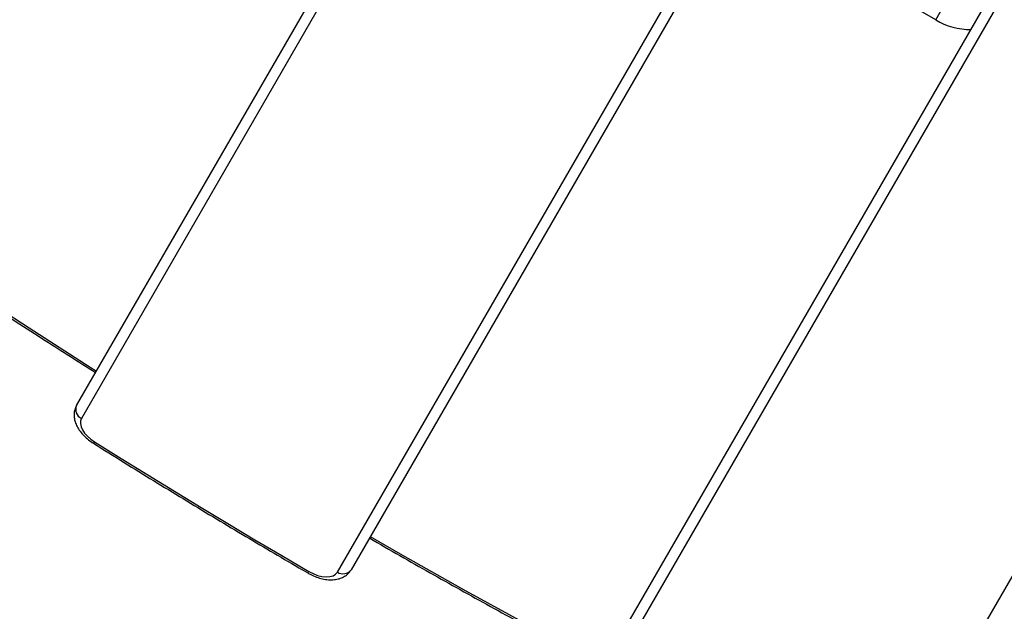
# Model space of a CAD drawing. Units: millimetres. Extents: x -6280 to 8341, y -7016 to 6508.
# Drawn here: x -2725 to -2448, y -4141 to -3974 of the extents above; entities that cross this region are included whole.
import ezdxf

# ---------------------------------------------------------------- set-up
doc = ezdxf.new("R2010")
doc.units = ezdxf.units.MM
doc.layers.add('SLD-0', color=179, linetype='Continuous')

msp = doc.modelspace()

# ---------------------------------------------------------------- linework, layer by layer
at = {"layer": 'SLD-0', "color": 7, "linetype": 'Continuous', "lineweight": 25}
for p, q in [((-2708.85, -4082.8), (-2441.34, -3619.44)), ((-2439.99, -3623.11), (-2707.5, -4086.46)), ((-2635.49, -4129.73), (-2367.24, -3665.11)), ((-2363.4, -3664.44), (-2631.64, -4129.06)), ((-2565.86, -4165.12), (-2293.39, -3693.19)), ((-2292.04, -3696.85), (-2564.51, -4168.79)), ((-2489.8, -4207.38), (-2239.5, -3773.85)), ((-2467.19, -3974.22), (-2514.82, -3946.72)), ((-2467.19, -3974.22), (-2465.11, -3970.62)), ((-2739.33, -4049.77), (-2722.23, -4060.98)), ((-2722.23, -4060.98), (-2705.01, -4072.03)), ((-2705.01, -4072.03), (-2703.28, -4073.14)), ((-2707.76, -4087.15), (-2707.79, -4087.94)), ((-2707.79, -4087.94), (-2707.6, -4088.8)), ((-2707.5, -4086.46), (-2707.76, -4087.15)), ((-2707.6, -4088.8), (-2707.19, -4089.7)), ((-2707.19, -4089.7), (-2706.58, -4090.6)), ((-2706.58, -4090.6), (-2705.79, -4091.49)), ((-2705.79, -4091.49), (-2704.85, -4092.32)), ((-2704.85, -4092.32), (-2703.78, -4093.07)), ((-2703.78, -4093.07), (-2696.33, -4097.74)), ((-2696.33, -4097.74), (-2688.85, -4102.37)), ((-2688.85, -4102.37), (-2681.34, -4106.98)), ((-2681.34, -4106.98), (-2673.82, -4111.55)), ((-2673.82, -4111.55), (-2666.28, -4116.1)), ((-2666.28, -4116.1), (-2658.72, -4120.62)), ((-2658.72, -4120.62), (-2651.14, -4125.1)), ((-2626.25, -4119.73), (-2617.19, -4124.93)), ((-2651.14, -4125.1), (-2643.54, -4129.56)), ((-2617.19, -4124.93), (-2599.32, -4135)), ((-2643.54, -4129.56), (-2642.32, -4130.18)), ((-2642.32, -4130.18), (-2641.06, -4130.66)), ((-2641.06, -4130.66), (-2639.83, -4130.96)), ((-2639.83, -4130.96), (-2638.66, -4131.08)), ((-2638.66, -4131.08), (-2637.61, -4131.01)), ((-2637.61, -4131.01), (-2636.7, -4130.75)), ((-2636.7, -4130.75), (-2635.99, -4130.32)), ((-2635.99, -4130.32), (-2635.49, -4129.73)), ((-2599.32, -4135), (-2581.37, -4144.91))]:
    msp.add_line(p, q, dxfattribs=at)
for centre, radius, start, end in [((-2329.83, -3516.31), 3500, 237.83283, 3.63149), ((-2457.64, -3959.05), 17.92, 237.8162, 271.3292), ((-2706.32, -4083.94), 2.78, 155.6983, 244.7418), ((-2704.74, -4092.54), 1.09, 303.8372, 330.9642), ((-2633.9, -4127.44), 2.78, 235.2582, 324.3017), ((-2650.5, -4125.58), 8.01, 326.6222, 330.2151)]:
    msp.add_arc(centre, radius, start, end, dxfattribs=at)
for points, knots in [([(-2766.27, -4032.25), (-2766.21, -4032.29), (-2760.85, -4036), (-2750.07, -4043.25), (-2733.93, -4053.98), (-2718.42, -4064.09), (-2708.24, -4070.57), (-2703.52, -4073.56)], [0, 0, 0, 0, 0.003091, 0.261178, 0.519264, 0.77735, 1, 1, 1, 1]), ([(-2708.85, -4082.8), (-2709.01, -4083.1), (-2709.35, -4083.78), (-2709.58, -4084.95), (-2709.56, -4086.22), (-2709.27, -4087.51), (-2708.71, -4088.81), (-2707.88, -4090.12), (-2706.79, -4091.37), (-2705.53, -4092.51), (-2704.58, -4093.15), (-2704.13, -4093.45)], [0, 0, 0, 0, 0.0850519, 0.1885841, 0.2921973, 0.3997243, 0.5138755, 0.6348816, 0.7598665, 0.884917, 1, 1, 1, 1]), ([(-2704.13, -4093.45), (-2701.24, -4095.26), (-2692.86, -4100.51), (-2678.9, -4109.09), (-2662.53, -4118.96), (-2650.81, -4125.89), (-2644.65, -4129.49), (-2643.81, -4129.98)], [0, 0, 0, 0, 0.145218, 0.421082, 0.696948, 0.958296, 1, 1, 1, 1]), ([(-2626.49, -4120.14), (-2623.63, -4121.8), (-2615.15, -4126.71), (-2600.95, -4134.7), (-2583.92, -4144.11), (-2570.56, -4151.38), (-2562.85, -4155.45), (-2560.88, -4156.49)], [0, 0, 0, 0, 0.132294, 0.391683, 0.651072, 0.910461, 1, 1, 1, 1]), ([(-2643.81, -4129.98), (-2643.53, -4130.14), (-2642.73, -4130.59), (-2641.34, -4131.18), (-2639.67, -4131.68), (-2637.98, -4131.93), (-2636.39, -4131.92), (-2634.96, -4131.64), (-2633.74, -4131.14), (-2632.7, -4130.42), (-2632.03, -4129.69), (-2631.73, -4129.2), (-2631.64, -4129.06)], [0, 0, 0, 0, 0.064478, 0.183521, 0.303891, 0.426574, 0.552416, 0.662803, 0.766608, 0.865383, 0.961279, 1, 1, 1, 1])]:
    msp.add_open_spline(points, degree=3, knots=knots, dxfattribs=at)

doc.saveas('drawing.dxf')
